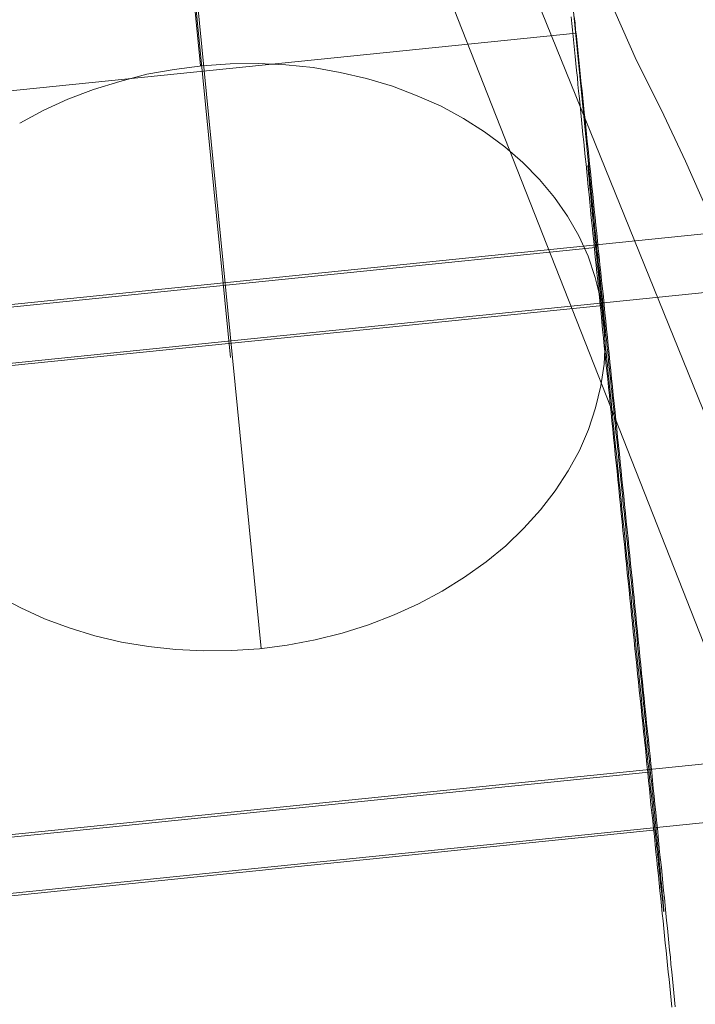
# Model space of a CAD drawing. Units: millimetres. Extents: x 82787 to 89387, y 60139 to 61981.
# Drawn here: x 85998 to 86003, y 60864 to 60872 of the extents above; entities that cross this region are included whole.
import ezdxf

# ---------------------------------------------------------------- set-up
doc = ezdxf.new("R2010")
doc.units = ezdxf.units.MM
for name, color, linetype, lineweight in [('beslag', 253, 'Continuous', 9), ('omkreds', 7, 'Continuous', 9), ('slange', 198, 'Continuous', 9), ('stål', 253, 'Continuous', 9)]:
    doc.layers.add(name, color=color, linetype=linetype, lineweight=lineweight)

# ---------------------------------------------------------------- blocks, each defined once
blk = doc.blocks.new('sjækel-flat-3')
at = {"layer": 'beslag', "flags": 128}
for points in [[(-3200.1357, 813.3118), (-3201.4841, 826.989)], [(-3196.911, 811.2865), (-3198.2593, 824.9637)], [(-3199.6498, 808.6544), (-3201.0009, 822.3316)], [(-3196.3655, 805.7847), (-3196.3715, 805.8404), (-3196.376, 805.8961), (-3196.382, 805.9519), (-3196.3881, 806.0091), (-3196.3941, 806.0649), (-3196.4001, 806.1221), (-3196.4061, 806.1809), (-3196.4122, 806.2382), (-3196.4182, 806.2969), (-3196.4242, 806.3557), (-3196.4303, 806.4144), (-3196.4363, 806.4747), (-3196.4423, 806.535), (-3196.4483, 806.5952), (-3196.4544, 806.6555), (-3196.4619, 806.7158), (-3196.4679, 806.7775), (-3196.4739, 806.8378), (-3196.48, 806.8996), (-3196.486, 806.9614), (-3196.4935, 807.0246), (-3196.4996, 807.0864), (-3196.5056, 807.1497), (-3196.5131, 807.213), (-3196.5191, 807.2763), (-3196.5252, 807.3395), (-3196.5327, 807.4028), (-3196.5387, 807.4676), (-3196.5448, 807.5324), (-3196.5523, 807.5957), (-3196.5583, 807.6604), (-3196.5659, 807.7252), (-3196.5719, 807.7915), (-3196.5779, 807.8563), (-3196.5854, 807.9226), (-3196.5915, 807.9874), (-3196.599, 808.0537), (-3196.605, 808.12), (-3196.6126, 808.1848), (-3196.6186, 808.2526), (-3196.6261, 808.3189), (-3196.6321, 808.3852), (-3196.6397, 808.4514), (-3196.6457, 808.5177), (-3196.6532, 808.5855), (-3196.6608, 808.6518), (-3196.6668, 808.7196), (-3196.6743, 808.7859), (-3196.6804, 808.8537), (-3196.6879, 808.9215), (-3196.6939, 808.9893), (-3196.7015, 809.0556), (-3196.7075, 809.1234), (-3196.715, 809.1912), (-3196.7225, 809.259), (-3196.7286, 809.3268), (-3196.7361, 809.3946), (-3196.7421, 809.4624), (-3196.7497, 809.5302), (-3196.7572, 809.598), (-3196.7632, 809.6658), (-3196.7708, 809.7336), (-3196.7768, 809.7999), (-3196.7843, 809.8677), (-3196.7903, 809.9355), (-3196.7979, 810.0033), (-3196.8039, 810.0711), (-3196.8114, 810.1389), (-3196.819, 810.2052), (-3196.825, 810.273), (-3196.8325, 810.3408), (-3196.8386, 810.4071), (-3196.8461, 810.4749), (-3196.8521, 810.5412), (-3196.8597, 810.6075), (-3196.8657, 810.6753), (-3196.8732, 810.7416), (-3196.8792, 810.8079), (-3196.8868, 810.8742), (-3196.8928, 810.9405), (-3196.8988, 811.0067), (-3196.9064, 811.0715), (-3196.9124, 811.1378), (-3196.9199, 811.2026), (-3196.9259, 811.2689), (-3196.932, 811.3337), (-3196.9395, 811.3985), (-3196.9455, 811.4633), (-3196.9516, 811.528), (-3196.9591, 811.5928), (-3196.9651, 811.6561), (-3196.9711, 811.7194), (-3196.9787, 811.7842), (-3196.9847, 811.8475), (-3196.9907, 811.9107), (-3196.9968, 811.9725), (-3197.0028, 812.0358), (-3197.0103, 812.0976), (-3197.0163, 812.1593), (-3197.0224, 812.2211), (-3197.0284, 812.2829), (-3197.0344, 812.3447), (-3197.0405, 812.4049), (-3197.0465, 812.4652), (-3197.0525, 812.5255), (-3197.0585, 812.5857), (-3197.0646, 812.6445), (-3197.0706, 812.7048), (-3197.0766, 812.7635), (-3197.0826, 812.8208), (-3197.0887, 812.8795), (-3197.0947, 812.9368), (-3197.0992, 812.994), (-3197.1052, 813.0513), (-3197.1113, 813.1085), (-3197.1173, 813.1643), (-3197.1218, 813.22), (-3197.1278, 813.2758), (-3197.1339, 813.33), (-3197.1384, 813.3858), (-3197.1444, 813.44), (-3197.1489, 813.4927), (-3197.155, 813.547), (-3197.161, 813.5997), (-3197.1655, 813.6509), (-3197.17, 813.7037)], [(-3197.1459, 813.7067), (-3197.1399, 813.6539), (-3197.1354, 813.6012), (-3197.1293, 813.5485), (-3197.1233, 813.4957), (-3197.1188, 813.4415), (-3197.1128, 813.3873), (-3197.1067, 813.333), (-3197.1007, 813.2788), (-3197.0962, 813.223), (-3197.0902, 813.1673), (-3197.0841, 813.1115), (-3197.0781, 813.0543), (-3197.0721, 812.997), (-3197.0661, 812.9398), (-3197.06, 812.8825), (-3197.054, 812.8238), (-3197.048, 812.7665), (-3197.042, 812.7078), (-3197.0359, 812.6475), (-3197.0299, 812.5887), (-3197.0239, 812.5285), (-3197.0179, 812.4682), (-3197.0118, 812.4079), (-3197.0058, 812.3477), (-3196.9983, 812.2859), (-3196.9922, 812.2241), (-3196.9862, 812.1624), (-3196.9802, 812.1006), (-3196.9727, 812.0388), (-3196.9666, 811.9755), (-3196.9606, 811.9138), (-3196.9546, 811.8505), (-3196.947, 811.7872), (-3196.941, 811.7239), (-3196.935, 811.6591), (-3196.9275, 811.5958), (-3196.9214, 811.5311), (-3196.9139, 811.4663), (-3196.9079, 811.4015), (-3196.9018, 811.3367), (-3196.8943, 811.2719), (-3196.8883, 811.2071), (-3196.8807, 811.1408), (-3196.8747, 811.0761), (-3196.8672, 811.0098), (-3196.8612, 810.9435), (-3196.8536, 810.8772), (-3196.8476, 810.8109), (-3196.8401, 810.7446), (-3196.834, 810.6783), (-3196.8265, 810.612), (-3196.8205, 810.5442), (-3196.8129, 810.4779), (-3196.8069, 810.4101), (-3196.7994, 810.3438), (-3196.7934, 810.276), (-3196.7858, 810.2097), (-3196.7783, 810.1419), (-3196.7723, 810.0741), (-3196.7647, 810.0063), (-3196.7587, 809.9385), (-3196.7512, 809.8722), (-3196.7451, 809.8044), (-3196.7376, 809.7366), (-3196.7301, 809.6688), (-3196.7241, 809.601), (-3196.7165, 809.5332), (-3196.7105, 809.4654), (-3196.703, 809.3976), (-3196.6969, 809.3298), (-3196.6894, 809.262), (-3196.6819, 809.1942), (-3196.6758, 809.1264), (-3196.6683, 809.0601), (-3196.6623, 808.9923), (-3196.6547, 808.9245), (-3196.6487, 808.8567), (-3196.6412, 808.7904), (-3196.6352, 808.7226), (-3196.6276, 808.6564), (-3196.6216, 808.5886), (-3196.6141, 808.5223), (-3196.608, 808.4545), (-3196.6005, 808.3882), (-3196.5945, 808.3219), (-3196.5869, 808.2556), (-3196.5809, 808.1893), (-3196.5734, 808.123), (-3196.5674, 808.0567), (-3196.5598, 807.9904), (-3196.5538, 807.9256), (-3196.5478, 807.8593), (-3196.5402, 807.7945), (-3196.5342, 807.7298), (-3196.5267, 807.665), (-3196.5207, 807.6002), (-3196.5146, 807.5354), (-3196.5071, 807.4706), (-3196.5011, 807.4073), (-3196.495, 807.3425), (-3196.489, 807.2793), (-3196.4815, 807.216), (-3196.4755, 807.1527), (-3196.4694, 807.0894), (-3196.4634, 807.0277), (-3196.4574, 806.9644), (-3196.4498, 806.9026), (-3196.4438, 806.8408), (-3196.4378, 806.7806), (-3196.4318, 806.7188), (-3196.4257, 806.6585), (-3196.4197, 806.5983), (-3196.4137, 806.538), (-3196.4077, 806.4777), (-3196.4016, 806.4175), (-3196.3956, 806.3587), (-3196.3896, 806.2999), (-3196.3836, 806.2412), (-3196.3775, 806.1839), (-3196.373, 806.1252), (-3196.367, 806.0679), (-3196.361, 806.0107), (-3196.3549, 805.9549), (-3196.3504, 805.8992), (-3196.3444, 805.8434), (-3196.3384, 805.7877)], [(-3180.0398, 813.6078), (-3202.9039, 811.2758)], [(-3197.1324, 813.5741), (-3203.0972, 812.9654)], [(-3201.7538, 809.073), (-3201.574, 808.9775), (-3201.383, 808.8904), (-3201.1863, 808.8173), (-3200.9813, 808.7555), (-3200.7678, 808.705), (-3200.5515, 808.6685), (-3200.3324, 808.646), (-3200.1105, 808.6347), (-3199.8857, 808.6376), (-3199.6638, 808.6516), (-3199.4419, 808.6797), (-3199.22, 808.7218), (-3199.0037, 808.7752), (-3198.793, 808.8426), (-3198.588, 808.9213), (-3198.3913, 809.0112), (-3198.2031, 809.1123), (-3198.0233, 809.2246), (-3197.852, 809.3454), (-3197.6947, 809.4747), (-3197.5486, 809.6151), (-3197.4166, 809.7612), (-3197.2986, 809.9129), (-3197.1947, 810.073), (-3197.1048, 810.2359), (-3197.0318, 810.4044), (-3196.9756, 810.5786), (-3196.9334, 810.7528), (-3196.9082, 810.9269), (-3196.8997, 811.1011), (-3196.911, 811.2781), (-3196.911, 811.2781), (-3196.9362, 811.4494), (-3196.9784, 811.6208), (-3197.0346, 811.7893), (-3197.1104, 811.9522), (-3197.2003, 812.1095), (-3197.3042, 812.2584), (-3197.425, 812.4045), (-3197.557, 812.5393), (-3197.7031, 812.6657), (-3197.8632, 812.7837), (-3198.0318, 812.8904), (-3198.2116, 812.9888), (-3198.4026, 813.073), (-3198.5992, 813.1489), (-3198.8071, 813.2107), (-3199.0177, 813.2584), (-3199.234, 813.2978), (-3199.4532, 813.3202), (-3199.6751, 813.3315), (-3199.8998, 813.3287), (-3200.1217, 813.3118), (-3200.3464, 813.2837), (-3200.5655, 813.2444), (-3200.7818, 813.1882), (-3200.9925, 813.1236), (-3201.1976, 813.0449), (-3201.3942, 812.9551), (-3201.5824, 812.8539)], [(-3179.9815, 813.1441), (-3202.8456, 810.8133)], [(-3196.9757, 811.861), (-3202.939, 811.2523)], [(-3196.9169, 811.397), (-3202.8818, 810.7898)], [(-3179.6143, 809.412), (-3202.4784, 807.0812)], [(-3179.5559, 808.9495), (-3202.42, 806.6175)], [(-3196.5493, 807.665), (-3202.5142, 807.0578)], [(-3196.492, 807.2024), (-3202.4554, 806.5937)]]:
    blk.add_lwpolyline(points, dxfattribs=at)
blk.add_lwpolyline([(-3199.8974, 810.9806), (-3201.2476, 824.6591, -0.056363), (-3201.2363, 825.4163, -0.050752), (-3201.0666, 826.1417, -0.066716), (-3200.5305, 827.2014, -0.051987), (-3199.7363, 828.1354, -0.044762), (-3198.651, 829.0006, -0.037846), (-3197.3537, 829.724, -0.042594), (-3195.4465, 830.4146, -0.040104), (-3193.3407, 830.8047, -0.040105), (-3191.1996, 830.856, -0.042595), (-3189.1911, 830.5724, -0.037845), (-3187.7728, 830.1314, -0.044761), (-3186.5327, 829.5078, -0.051986), (-3185.5634, 828.7572, -0.066716), (-3184.8209, 827.8304, -0.050752), (-3184.5056, 827.1553, -0.057671), (-3184.337, 826.3996, -0.001298), (-3184.3352, 826.3824), (-3182.985, 812.7039)], format="xyb", dxfattribs=at)
blk.add_lwpolyline([(-3196.4287, 806.547), (-3196.4303, 806.5485), (-3196.4303, 806.55), (-3196.4303, 806.5515), (-3196.4303, 806.5531), (-3196.4303, 806.5561), (-3196.4318, 806.5591), (-3196.4318, 806.5636), (-3196.4318, 806.5681), (-3196.4333, 806.5726), (-3196.4333, 806.5787), (-3196.4348, 806.5832), (-3196.4348, 806.5907), (-3196.4363, 806.5967), (-3196.4363, 806.6043), (-3196.4378, 806.6118), (-3196.4378, 806.6209), (-3196.4393, 806.6299), (-3196.4408, 806.6389), (-3196.4423, 806.648), (-3196.4423, 806.6585), (-3196.4438, 806.6706), (-3196.4453, 806.6811), (-3196.4468, 806.6932), (-3196.4483, 806.7052), (-3196.4498, 806.7188), (-3196.4513, 806.7308), (-3196.4529, 806.7444), (-3196.4544, 806.7595), (-3196.4559, 806.7745), (-3196.4574, 806.7896), (-3196.4589, 806.8047), (-3196.4604, 806.8212), (-3196.4619, 806.8378), (-3196.4634, 806.8544), (-3196.4664, 806.8725), (-3196.4679, 806.8905), (-3196.4694, 806.9086), (-3196.4724, 806.9267), (-3196.4739, 806.9463), (-3196.4755, 806.9659), (-3196.4785, 806.987), (-3196.48, 807.0066), (-3196.483, 807.0277), (-3196.4845, 807.0503), (-3196.4875, 807.0713), (-3196.489, 807.0939), (-3196.492, 807.1165), (-3196.4935, 807.1391), (-3196.4965, 807.1633), (-3196.4996, 807.1874), (-3196.5011, 807.2115), (-3196.5041, 807.2371), (-3196.5071, 807.2612), (-3196.5101, 807.2868), (-3196.5131, 807.3139), (-3196.5146, 807.3395), (-3196.5176, 807.3667), (-3196.5207, 807.3938), (-3196.5237, 807.4209), (-3196.5267, 807.448), (-3196.5297, 807.4766), (-3196.5327, 807.5053), (-3196.5357, 807.5339), (-3196.5387, 807.5625), (-3196.5417, 807.5926), (-3196.5448, 807.6228), (-3196.5478, 807.6529), (-3196.5508, 807.683), (-3196.5538, 807.7147), (-3196.5568, 807.7448), (-3196.5613, 807.7765), (-3196.5643, 807.8081), (-3196.5674, 807.8412), (-3196.5704, 807.8729), (-3196.5734, 807.906), (-3196.5779, 807.9377), (-3196.5809, 807.9708), (-3196.5839, 808.0055), (-3196.5885, 808.0386), (-3196.5915, 808.0733), (-3196.5945, 808.1064), (-3196.599, 808.1411), (-3196.602, 808.1757), (-3196.605, 808.2104), (-3196.6095, 808.2465), (-3196.6126, 808.2812), (-3196.6171, 808.3174), (-3196.6201, 808.352), (-3196.6246, 808.3882), (-3196.6276, 808.4243), (-3196.6306, 808.462), (-3196.6352, 808.4982), (-3196.6382, 808.5343), (-3196.6427, 808.572), (-3196.6472, 808.6081), (-3196.6502, 808.6458), (-3196.6547, 808.6835), (-3196.6578, 808.7211), (-3196.6623, 808.7588), (-3196.6653, 808.7965), (-3196.6698, 808.8341), (-3196.6728, 808.8718), (-3196.6773, 808.911), (-3196.6819, 808.9486), (-3196.6849, 808.9863), (-3196.6894, 809.0255), (-3196.6924, 809.0632), (-3196.6969, 809.1023), (-3196.7015, 809.1415), (-3196.7045, 809.1807), (-3196.709, 809.2183), (-3196.7135, 809.2575), (-3196.7165, 809.2967), (-3196.721, 809.3359), (-3196.7256, 809.375), (-3196.7286, 809.4142), (-3196.7331, 809.4519), (-3196.7361, 809.491), (-3196.7406, 809.5302), (-3196.7451, 809.5694), (-3196.7482, 809.6086), (-3196.7527, 809.6477), (-3196.7572, 809.6869), (-3196.7602, 809.7261), (-3196.7647, 809.7653), (-3196.7693, 809.8044), (-3196.7723, 809.8421), (-3196.7768, 809.8813), (-3196.7798, 809.9204), (-3196.7843, 809.9596), (-3196.7888, 809.9973), (-3196.7919, 810.0365), (-3196.7964, 810.0741), (-3196.7994, 810.1133), (-3196.8039, 810.151), (-3196.8069, 810.1886), (-3196.8114, 810.2278), (-3196.816, 810.2655), (-3196.819, 810.3031), (-3196.8235, 810.3408), (-3196.8265, 810.3785), (-3196.831, 810.4161), (-3196.834, 810.4523), (-3196.8386, 810.49), (-3196.8416, 810.5276), (-3196.8461, 810.5638), (-3196.8491, 810.5999), (-3196.8521, 810.6361), (-3196.8566, 810.6723), (-3196.8597, 810.7084), (-3196.8642, 810.7446), (-3196.8672, 810.7807), (-3196.8702, 810.8154), (-3196.8747, 810.8501), (-3196.8777, 810.8862), (-3196.8807, 810.9209), (-3196.8853, 810.9555), (-3196.8883, 810.9887), (-3196.8913, 811.0233), (-3196.8958, 811.0565), (-3196.8988, 811.0896), (-3196.9018, 811.1228), (-3196.9049, 811.1559), (-3196.9079, 811.189), (-3196.9109, 811.2207), (-3196.9154, 811.2538), (-3196.9184, 811.2855), (-3196.9214, 811.3171), (-3196.9244, 811.3472), (-3196.9275, 811.3789), (-3196.9305, 811.409), (-3196.9335, 811.4392), (-3196.9365, 811.4693), (-3196.9395, 811.4979), (-3196.9425, 811.528), (-3196.9455, 811.5567), (-3196.9485, 811.5853), (-3196.9501, 811.6139), (-3196.9531, 811.641), (-3196.9561, 811.6682), (-3196.9591, 811.6953), (-3196.9621, 811.7224), (-3196.9636, 811.748), (-3196.9666, 811.7751), (-3196.9696, 811.8008), (-3196.9711, 811.8249), (-3196.9742, 811.8505), (-3196.9772, 811.8746), (-3196.9787, 811.8987), (-3196.9817, 811.9228), (-3196.9832, 811.9454), (-3196.9862, 811.968), (-3196.9877, 811.9906), (-3196.9907, 812.0117), (-3196.9922, 812.0343), (-3196.9937, 812.0554), (-3196.9968, 812.075), (-3196.9983, 812.0961), (-3196.9998, 812.1156), (-3197.0028, 812.1352), (-3197.0043, 812.1533), (-3197.0058, 812.1729), (-3197.0073, 812.1895), (-3197.0088, 812.2076), (-3197.0103, 812.2241), (-3197.0118, 812.2407), (-3197.0133, 812.2573), (-3197.0148, 812.2738), (-3197.0163, 812.2889), (-3197.0179, 812.3025), (-3197.0194, 812.3175), (-3197.0209, 812.3311), (-3197.0224, 812.3447), (-3197.0239, 812.3567), (-3197.0239, 812.3688), (-3197.0254, 812.3808), (-3197.0269, 812.3929), (-3197.0284, 812.4034), (-3197.0284, 812.414), (-3197.0299, 812.4245), (-3197.0299, 812.4336), (-3197.0314, 812.4426), (-3197.0314, 812.4501), (-3197.0329, 812.4577), (-3197.0329, 812.4652), (-3197.0344, 812.4727), (-3197.0344, 812.4788), (-3197.0344, 812.4848), (-3197.0359, 812.4908), (-3197.0359, 812.4953), (-3197.0359, 812.4998), (-3197.0359, 812.5029), (-3197.0374, 812.5059), (-3197.0374, 812.5089), (-3197.0374, 812.5119), (-3197.0374, 812.5134), (-3197.0374, 812.5149), (-3197.0374, 812.5164), (-3197.0374, 812.5149), (-3197.0359, 812.5134), (-3197.0359, 812.5119), (-3197.0359, 812.5089), (-3197.0359, 812.5074), (-3197.0344, 812.5029), (-3197.0344, 812.4998), (-3197.0344, 812.4953), (-3197.0329, 812.4908), (-3197.0329, 812.4848), (-3197.0329, 812.4788), (-3197.0314, 812.4727), (-3197.0314, 812.4667), (-3197.0299, 812.4592), (-3197.0284, 812.4501), (-3197.0284, 812.4426), (-3197.0269, 812.4336), (-3197.0254, 812.4245), (-3197.0254, 812.414), (-3197.0239, 812.4034), (-3197.0224, 812.3929), (-3197.0209, 812.3823), (-3197.0194, 812.3703), (-3197.0179, 812.3582), (-3197.0179, 812.3447), (-3197.0163, 812.3311), (-3197.0148, 812.3175), (-3197.0133, 812.304), (-3197.0118, 812.2889), (-3197.0088, 812.2738), (-3197.0073, 812.2588), (-3197.0058, 812.2422), (-3197.0043, 812.2256), (-3197.0028, 812.2091), (-3197.0013, 812.191), (-3196.9983, 812.1729), (-3196.9968, 812.1548), (-3196.9953, 812.1352), (-3196.9922, 812.1156), (-3196.9907, 812.0961), (-3196.9877, 812.0765), (-3196.9862, 812.0554), (-3196.9847, 812.0343), (-3196.9817, 812.0132), (-3196.9787, 811.9921), (-3196.9772, 811.9695), (-3196.9742, 811.9469), (-3196.9727, 811.9228), (-3196.9696, 811.9002), (-3196.9666, 811.8761), (-3196.9651, 811.8505), (-3196.9621, 811.8264), (-3196.9591, 811.8008), (-3196.9561, 811.7751), (-3196.9546, 811.7495), (-3196.9516, 811.7239), (-3196.9485, 811.6968), (-3196.9455, 811.6697), (-3196.9425, 811.6426), (-3196.9395, 811.6139), (-3196.9365, 811.5868), (-3196.9335, 811.5582), (-3196.9305, 811.5296), (-3196.9275, 811.4994), (-3196.9244, 811.4708), (-3196.9214, 811.4407), (-3196.9184, 811.4105), (-3196.9154, 811.3804), (-3196.9124, 811.3488), (-3196.9094, 811.3171), (-3196.9064, 811.287), (-3196.9018, 811.2538), (-3196.8988, 811.2222), (-3196.8958, 811.1906), (-3196.8928, 811.1574), (-3196.8883, 811.1243), (-3196.8853, 811.0911), (-3196.8823, 811.058), (-3196.8792, 811.0248), (-3196.8747, 810.9902), (-3196.8717, 810.9555), (-3196.8687, 810.9224), (-3196.8642, 810.8877), (-3196.8612, 810.8516), (-3196.8566, 810.8169), (-3196.8536, 810.7823), (-3196.8506, 810.7461), (-3196.8461, 810.7099), (-3196.8431, 810.6738), (-3196.8386, 810.6376), (-3196.8355, 810.6015), (-3196.831, 810.5653), (-3196.828, 810.5291), (-3196.8235, 810.4915), (-3196.8205, 810.4538), (-3196.816, 810.4176), (-3196.8129, 810.38), (-3196.8084, 810.3423), (-3196.8039, 810.3046), (-3196.8009, 810.267), (-3196.7964, 810.2293), (-3196.7934, 810.1901), (-3196.7888, 810.1525), (-3196.7858, 810.1148), (-3196.7813, 810.0756), (-3196.7768, 810.038), (-3196.7738, 809.9988), (-3196.7693, 809.9611), (-3196.7647, 809.9219), (-3196.7617, 809.8828), (-3196.7572, 809.8436), (-3196.7542, 809.8059), (-3196.7497, 809.7668), (-3196.7451, 809.7276), (-3196.7421, 809.6884), (-3196.7376, 809.6492), (-3196.7331, 809.6101), (-3196.7301, 809.5709), (-3196.7256, 809.5317), (-3196.721, 809.4925), (-3196.718, 809.4534), (-3196.7135, 809.4157), (-3196.7105, 809.3765), (-3196.706, 809.3374), (-3196.7015, 809.2982), (-3196.6984, 809.259), (-3196.6939, 809.2198), (-3196.6894, 809.1822), (-3196.6864, 809.143), (-3196.6819, 809.1038), (-3196.6789, 809.0647), (-3196.6743, 809.027), (-3196.6698, 808.9878), (-3196.6668, 808.9502), (-3196.6623, 808.9125), (-3196.6593, 808.8733), (-3196.6547, 808.8356), (-3196.6517, 808.798), (-3196.6472, 808.7603), (-3196.6442, 808.7226), (-3196.6397, 808.685), (-3196.6367, 808.6473), (-3196.6321, 808.6096), (-3196.6291, 808.5735), (-3196.6246, 808.5358), (-3196.6216, 808.4997), (-3196.6171, 808.462), (-3196.6141, 808.4258), (-3196.6095, 808.3897), (-3196.6065, 808.3535), (-3196.602, 808.3189), (-3196.599, 808.2827), (-3196.596, 808.248), (-3196.5915, 808.2119), (-3196.5885, 808.1772), (-3196.5854, 808.1426), (-3196.5809, 808.1079), (-3196.5779, 808.0733), (-3196.5749, 808.0401), (-3196.5719, 808.007), (-3196.5674, 807.9723), (-3196.5643, 807.9392), (-3196.5613, 807.906), (-3196.5583, 807.8744), (-3196.5553, 807.8412), (-3196.5523, 807.8096), (-3196.5478, 807.778), (-3196.5448, 807.7463), (-3196.5417, 807.7147), (-3196.5387, 807.6846), (-3196.5357, 807.6544), (-3196.5327, 807.6243), (-3196.5297, 807.5942), (-3196.5267, 807.564), (-3196.5237, 807.5354), (-3196.5222, 807.5068), (-3196.5191, 807.4781), (-3196.5161, 807.4495), (-3196.5131, 807.4224), (-3196.5101, 807.3938), (-3196.5071, 807.3667), (-3196.5056, 807.341), (-3196.5026, 807.3139), (-3196.4996, 807.2883), (-3196.4965, 807.2627), (-3196.495, 807.2371), (-3196.492, 807.213), (-3196.4905, 807.1889), (-3196.4875, 807.1648), (-3196.4845, 807.1407), (-3196.483, 807.1181), (-3196.48, 807.0955), (-3196.4785, 807.0729), (-3196.477, 807.0503), (-3196.4739, 807.0292), (-3196.4724, 807.0081), (-3196.4709, 806.987), (-3196.4679, 806.9674), (-3196.4664, 806.9478), (-3196.4649, 806.9282), (-3196.4619, 806.9086), (-3196.4604, 806.8905), (-3196.4589, 806.8725), (-3196.4574, 806.8559), (-3196.4559, 806.8378), (-3196.4544, 806.8212), (-3196.4529, 806.8062), (-3196.4513, 806.7896), (-3196.4498, 806.7745), (-3196.4483, 806.7595), (-3196.4468, 806.7459), (-3196.4453, 806.7323), (-3196.4438, 806.7188), (-3196.4423, 806.7052), (-3196.4423, 806.6932), (-3196.4408, 806.6811), (-3196.4393, 806.6706), (-3196.4393, 806.66), (-3196.4378, 806.6495), (-3196.4363, 806.6389), (-3196.4363, 806.6299), (-3196.4348, 806.6209), (-3196.4348, 806.6118), (-3196.4333, 806.6043), (-3196.4333, 806.5967), (-3196.4318, 806.5907), (-3196.4318, 806.5847), (-3196.4318, 806.5787), (-3196.4303, 806.5726), (-3196.4303, 806.5681), (-3196.4303, 806.5636), (-3196.4303, 806.5591), (-3196.4303, 806.5561), (-3196.4303, 806.5531), (-3196.4287, 806.5515), (-3196.4287, 806.55), (-3196.4287, 806.5485), (-3196.4287, 806.547)], close=True, dxfattribs=at)

msp = doc.modelspace()

# ---------------------------------------------------------------- linework, layer by layer
at = {"layer": 'slange', "flags": 128}
msp.add_lwpolyline([(85994.823, 60889.0336), (86013.6256, 60841.3083)], dxfattribs=at)
at = {"layer": 'stål', "flags": 128}
for points in [[(86007.8605, 60858.7243), (86007.6863, 60859.138), (86007.4903, 60859.5517), (86007.2943, 60859.9655), (86007.0983, 60860.401), (86006.9241, 60860.8147), (86006.7281, 60861.2067), (86006.5539, 60861.6204), (86006.3797, 60862.0124), (86006.2055, 60862.4043), (86006.0313, 60862.7963), (86005.8571, 60863.1665), (86005.7047, 60863.5366), (86005.5523, 60863.8851), (86005.3998, 60864.2335), (86005.2474, 60864.5601), (86005.1168, 60864.8649), (86004.9861, 60865.1698), (86004.8772, 60865.4529), (86004.7684, 60865.736), (86004.6595, 60865.9755), (86004.5724, 60866.215), (86000.9794, 60875.0776)], [(86002.8521, 60871.8984), (86003.0263, 60871.5064), (86003.2223, 60871.1145), (86003.4183, 60870.7008), (86003.5925, 60870.3088)]]:
    msp.add_lwpolyline(points, dxfattribs=at)

# ---------------------------------------------------------------- block references
at = {"layer": 'omkreds'}
msp.add_blockref('sjækel-flat-3', (89199.6748, 60058.151), dxfattribs=at)

doc.saveas('drawing.dxf')
